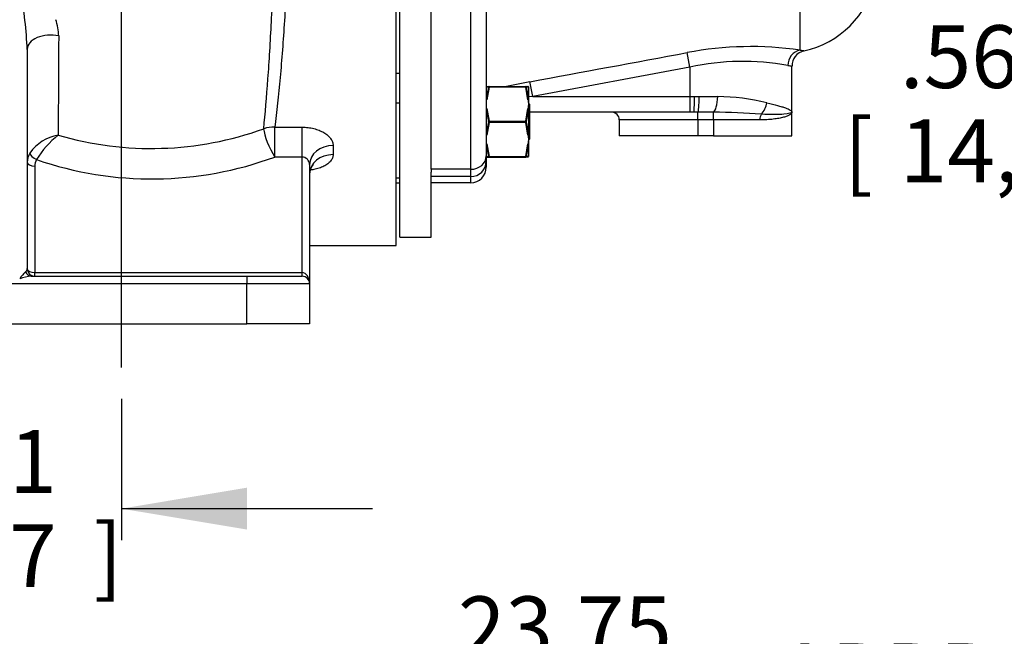
# Paper-space layout 'Layout1' of a CAD drawing. Units: inches. Extents: x 0 to 17, y 0 to 11.
# Drawn here: x 10.5 to 12.4, y 3.7 to 5 of the extents above; entities that cross this region are included whole.
import ezdxf
from ezdxf import colors
from ezdxf.entities.mleader import LeaderData, LeaderLine
from ezdxf.enums import TextEntityAlignment as Align
from ezdxf.lldxf.tags import DXFTag
from ezdxf.math import Vec2, Vec3

# ---------------------------------------------------------------- set-up
doc = ezdxf.new("R2010")
doc.units = ezdxf.units.IN
doc.header["$MEASUREMENT"] = 0
for name, color, linetype in [('38224108_2', 7, 'Continuous'), ('38257205', 7, 'Continuous'), ('38272225', 7, 'Continuous'), ('48211009ADJ', 7, 'Continuous'), ('C06065_15991', 7, 'Continuous'), ('D06_15991', 7, 'Continuous'), ('Default', 7, 'Continuous')]:
    doc.layers.add(name, color=color, linetype=linetype)
doc.styles.add('SEACAD_Arial', font='arial.ttf')
tags = doc.linetypes.add('CENTER2', pattern=[1.125, 0.75, -0.125, 0.125, -0.125]).pattern_tags.tags
tags[10:11] = [DXFTag(74, 4), DXFTag(75, 0), DXFTag(340, '0'), DXFTag(46, 0.0), DXFTag(50, 0.0), DXFTag(44, 0.0), DXFTag(45, 0.0)]
tags[8:9] = [DXFTag(74, 4), DXFTag(75, 0), DXFTag(340, '0'), DXFTag(46, 0.0), DXFTag(50, 0.0), DXFTag(44, 0.0), DXFTag(45, 0.0)]
tags[6:7] = [DXFTag(74, 4), DXFTag(75, 0), DXFTag(340, '0'), DXFTag(46, 0.0), DXFTag(50, 0.0), DXFTag(44, 0.0), DXFTag(45, 0.0)]
tags[4:5] = [DXFTag(74, 4), DXFTag(75, 0), DXFTag(340, '0'), DXFTag(46, 0.0), DXFTag(50, 0.0), DXFTag(44, 0.0), DXFTag(45, 0.0)]
doc.dimstyles.new('Outline', dxfattribs={"dimtxt": 0.125, "dimasz": 0.25, "dimexe": 0.0625, "dimexo": 0.0625, "dimgap": 0.03125, "dimtad": 0, "dimtih": 1, "dimtoh": 1, "dimlfac": 4, "dimzin": 4, "dimdsep": 46, "dimtxsty": 'SEACAD_Arial', "dimblk1": '_SE_FILLED', "dimblk2": '_SE_FILLED', "dimsah": 1, "dimcen": 0.0625, "dimadec": 0, "dimazin": 0, "dimtfac": 1, "dimtdec": 1, "dimtofl": 0, "dimtmove": 0, "dimatfit": 3, "dimfxl": 1, "dimtolj": 1, "dimtzin": 4, "dimarcsym": 0})

# ---------------------------------------------------------------- blocks, each defined once
blk = doc.blocks.new('SE1')
at = {"layer": '38224108_2', "color": 7, "linetype": 'Continuous'}
for p, q in [((11.2107, 4.5041), (11.2107, 5.7804)), ((10.4757, 4.8946), (10.4757, 4.4578)), ((10.9689, 4.7396), (11.0232, 4.7396)), ((10.9689, 4.6802), (10.9689, 4.7396)), ((11.0232, 4.6802), (11.0232, 4.7396)), ((11.085, 4.703), (11.085, 4.685)), ((11.0232, 4.6802), (10.9689, 4.6802)), ((11.0232, 4.4503), (11.0232, 4.6802)), ((10.4907, 4.6622), (10.4907, 4.4503)), ((11.0382, 4.6653), (11.0382, 4.4278)), ((11.0382, 4.5041), (11.2107, 4.5041)), ((10.4838, 4.4428), (10.9132, 4.4428)), ((10.4907, 4.4503), (11.0232, 4.4503)), ((10.4907, 4.4428), (10.4907, 4.4503)), ((10.9132, 4.4428), (11.0232, 4.4428)), ((10.9132, 4.4428), (10.9132, 4.4278)), ((11.0232, 4.4428), (11.0232, 4.4503)), ((10.9132, 4.4278), (10.0857, 4.4278)), ((10.9132, 4.3478), (10.9132, 4.4278)), ((11.0382, 4.4278), (10.9132, 4.4278)), ((11.0382, 4.4278), (11.0382, 4.3478)), ((10.0857, 4.3478), (10.9132, 4.3478)), ((11.0382, 4.3478), (10.9132, 4.3478))]:
    blk.add_line(p, q, dxfattribs=at)
for centre, radius, start, end in [((9.7353, 4.8657), 0.741, 2.7408, 11.7627), ((10.4317, 4.9192), 0.1067, 1.1383, 18.8638), ((9.7353, 4.8657), 0.741, 2.2295, 2.7408), ((10.723, 5.3549), 0.6577, 253.6101, 289.8858), ((10.9658, 4.6833), 0.0564, 86.8357, 109.7864), ((10.5527, 4.6375), 0.0877, 100.0531, 144.7609), ((10.6554, 4.5767), 0.1887, 128.7172, 148.6096), ((10.5109, 4.6695), 0.0352, 148.1041, 179.758), ((10.5155, 4.6621), 0.0248, 148.6735, 179.7919), ((10.7243, 5.3421), 0.7056, 250.9816, 290.2768), ((10.9689, 4.68), 0.000142, 89.95, 114.9442), ((11.0228, 4.6647), 0.0155, 2.1567, 88.3379), ((10.468, 4.4583), 0.00778, 303.7751, 356.6117), ((10.4907, 4.4578), 0.015, 180, 270), ((10.5178, 4.4032), 0.0665, 133.1083, 148.9868), ((10.4884, 4.3701), 0.0729, 93.5657, 112.2925), ((11.0232, 4.4278), 0.015, 0, 90)]:
    blk.add_arc(centre, radius, start, end, dxfattribs=at)
for centre, major_axis, ratio, start_param, end_param in [((10.5225, 4.8946), (-0.0468, 0), 0.608411, 4.364738, 6.283185), ((10.9688, 4.7036), (0.0199, -0.0423), 0.238446, 3.719989, 5.181994), ((10.4943, 4.6825), (0.0129, -0.0077), 0.443535, 3.444879, 4.972859), ((11.085, 4.6653), (-0.0467, 0), 0.807051, 4.712389, 6.283185), ((10.4907, 4.6697), (0.015, 0), 0.5, 3.141593, 4.712389), ((11.085, 4.6464), (-0.0467, 0), 0.824558, 4.712389, 6.283185), ((10.4907, 4.4578), (0.015, 0), 0.5, 3.141593, 4.712389), ((10.4838, 4.4578), (0, -0.015), 0.84092, 5.124653, 6.283185), ((11.0232, 4.4278), (0, 0.0225), 0.666667, 4.712389, 6.283185)]:
    blk.add_ellipse(centre, major_axis=major_axis, ratio=ratio, start_param=start_param, end_param=end_param, dxfattribs=at)
for points, knots in [([(10.9467, 4.7364), (10.9499, 4.7669), (10.9527, 4.7999), (10.9566, 4.8535), (10.9578, 4.8721), (10.9601, 4.9101), (10.9612, 4.9296), (10.9643, 4.9893), (10.9661, 5.0308), (10.9687, 5.0957), (10.9696, 5.1177), (10.9712, 5.1628), (10.972, 5.1858), (10.9758, 5.3012), (10.9782, 5.3962), (10.982, 5.5427), (10.9832, 5.5916), (10.9858, 5.6879), (10.9871, 5.7356), (10.9887, 5.7828)], [0, 0, 0, 0, 0.125, 0.125, 0.1875, 0.1875, 0.25, 0.25, 0.375, 0.375, 0.4375, 0.4375, 0.5, 0.5, 0.75, 0.75, 0.875, 0.875, 1, 1, 1, 1]), ([(11.0211, 5.7787), (11.0193, 5.7319), (11.0177, 5.6846), (11.0146, 5.5891), (11.0131, 5.5407), (11.0084, 5.3954), (11.0054, 5.3011), (11.0006, 5.1866), (10.9995, 5.1637), (10.9975, 5.119), (10.9964, 5.0971), (10.9931, 5.0327), (10.9907, 4.9914), (10.9868, 4.932), (10.9855, 4.9127), (10.9826, 4.8748), (10.9811, 4.8563), (10.9763, 4.803), (10.9728, 4.77), (10.9689, 4.7396)], [0, 0, 0, 0, 0.125, 0.125, 0.25, 0.25, 0.5, 0.5, 0.5625, 0.5625, 0.625, 0.625, 0.75, 0.75, 0.8125, 0.8125, 0.875, 0.875, 1, 1, 1, 1]), ([(10.5384, 4.9213), (10.5383, 4.9027), (10.5382, 4.8845), (10.538, 4.8493), (10.5379, 4.8322), (10.5377, 4.7827), (10.5375, 4.7521), (10.5374, 4.7239)], [0, 0, 0, 0, 0.25, 0.25, 0.5, 0.5, 1, 1, 1, 1]), ([(11.0232, 4.7396), (11.0272, 4.7396), (11.0312, 4.7394), (11.037, 4.7387), (11.0389, 4.7384), (11.0427, 4.7377), (11.0447, 4.7373), (11.0502, 4.7359), (11.0537, 4.7348), (11.0604, 4.7321), (11.0636, 4.7306), (11.0693, 4.7272), (11.0719, 4.7253), (11.0754, 4.7223), (11.0765, 4.7213), (11.0784, 4.7191), (11.0802, 4.717), (11.0816, 4.7147), (11.0828, 4.7125), (11.0833, 4.7113), (11.0846, 4.7078), (11.085, 4.7054), (11.085, 4.703)], [0, 0, 0, 0, 0.125, 0.125, 0.1875, 0.1875, 0.25, 0.25, 0.375, 0.375, 0.5, 0.5, 0.625, 0.625, 0.6875, 0.6875, 0.75, 0.8125, 0.8125, 0.875, 0.875, 1, 1, 1, 1]), ([(11.085, 4.685), (11.085, 4.6827), (11.0846, 4.6805), (11.0833, 4.6773), (11.0828, 4.6763), (11.0816, 4.6742), (11.0809, 4.6731), (11.0785, 4.6702), (11.0766, 4.6683), (11.072, 4.6649), (11.0693, 4.6632), (11.0636, 4.6604), (11.0605, 4.6591), (11.0537, 4.6569), (11.0502, 4.6559), (11.0443, 4.6548), (11.042, 4.6544), (11.0397, 4.6541)], [0, 0, 0, 0, 0.125, 0.125, 0.1875, 0.1875, 0.25, 0.25, 0.375, 0.375, 0.5, 0.5, 0.625, 0.625, 0.75, 0.75, 0.8253595, 0.8253595, 0.8253595, 0.8253595]), ([(11.0386, 4.6469), (11.0386, 4.6492), (11.0386, 4.6538), (11.0418, 4.6602), (11.0447, 4.6635), (11.0455, 4.664), (11.0454, 4.664)], [0, 0, 0, 0, 0.1235504, 0.3051439, 0.4372489, 0.534392, 0.534392, 0.534392, 0.534392])]:
    blk.add_open_spline(points, degree=3, knots=knots, dxfattribs=at)
at = {"layer": '38257205', "color": 7, "linetype": 'Continuous'}
for p, q in [((11.2801, 4.6558), (11.2801, 6.4149)), ((11.3591, 4.6558), (11.3591, 6.4149)), ((11.3901, 6.388), (11.3901, 4.6826)), ((12.0152, 4.8932), (12.0152, 5.106)), ((11.7957, 4.8591), (11.7903, 4.8882)), ((11.7957, 4.8591), (11.4826, 4.8009)), ((11.7957, 4.8591), (11.7957, 4.8009)), ((11.9989, 4.7697), (11.9989, 4.8613)), ((11.4273, 4.8208), (11.4772, 4.8303)), ((11.4826, 4.8009), (11.4772, 4.8303)), ((11.4826, 4.8009), (11.4744, 4.8002)), ((11.4826, 4.8009), (11.7957, 4.8009)), ((11.7957, 4.8009), (11.805, 4.8009)), ((11.7957, 4.8009), (11.7957, 4.7697)), ((11.805, 4.8009), (11.8142, 4.8009)), ((11.8142, 4.8009), (11.8511, 4.8005)), ((11.7957, 4.7697), (11.4765, 4.7697)), ((11.8035, 4.7697), (11.7957, 4.7697)), ((11.8114, 4.7697), (11.8035, 4.7697)), ((11.8114, 4.7541), (11.8114, 4.7697)), ((11.8426, 4.7695), (11.8114, 4.7697)), ((11.8426, 4.7541), (11.8426, 4.7695)), ((11.9989, 4.7222), (11.9989, 4.7697)), ((11.8114, 4.7541), (11.6551, 4.7541)), ((11.6551, 4.7541), (11.6551, 4.7222)), ((11.8114, 4.7541), (11.8114, 4.7222)), ((11.8426, 4.7541), (11.8114, 4.7541)), ((11.8426, 4.7541), (11.8426, 4.7222)), ((11.9349, 4.7541), (11.8426, 4.7541)), ((11.8114, 4.7222), (11.6551, 4.7222)), ((11.8426, 4.7222), (11.8114, 4.7222)), ((11.8426, 4.7222), (11.9989, 4.7222)), ((11.3901, 4.6826), (11.3901, 4.6721)), ((11.3901, 4.6721), (11.3901, 4.6601)), ((11.2801, 4.6558), (11.2801, 4.6502)), ((11.3591, 4.6558), (11.2801, 4.6558)), ((11.3591, 4.6411), (11.3591, 4.6558)), ((11.3591, 4.6411), (11.2801, 4.6411)), ((11.3591, 4.6291), (11.2801, 4.6291)), ((11.3591, 4.6291), (11.3591, 4.6411))]:
    blk.add_line(p, q, dxfattribs=at)
for centre, radius, start, end in [((11.9826, 5.0747), 0.1875, 282.3686, 347.2822), ((-32.6833, 244.3396), 243.5465, 280.446811, 280.521716), ((11.9177, 4.2136), 0.6865, 81.8382, 100.6951), ((12.0295, 4.8619), 0.0304, 102.6989, 181.2426), ((12.0696, 5.1724), 0.2845, 258.9697, 260.6384), ((11.9017, 4.3773), 0.4933, 79.6123, 102.3998), ((12.0322, 5.0917), 0.2329, 259.7193, 261.7746), ((11.8449, 4.3488), 0.4517, 76.6939, 89.2111), ((11.6395, 4.7541), 0.0156, 0, 90), ((11.8271, 3.2733), 1.4963, 85.7532, 89.4053)]:
    blk.add_arc(centre, radius, start, end, dxfattribs=at)
for centre, major_axis, ratio, start_param, end_param in [((12.0206, 4.8625), (-0.0048, -0.0309), 0.958465, 3.485991, 4.861796), ((11.8035, 4.8009), (0, 0.0312), 0.045455, 3.141593, 4.712389), ((11.8114, 4.8009), (0, 0.0312), 0.090909, 3.156839, 4.712515), ((11.8426, 4.8005), (0.0012, 0.0312), 0.272528, 3.286567, 4.723232), ((11.9253, 4.7884), (0.0093, 0.0298), 0.738644, 4.093826, 4.938363), ((11.9442, 4.7541), (0, -0.0156), 0.590909, 3.890391, 4.712389), ((11.3591, 4.6826), (0.031, 0), 0.866025, 4.712389, 6.283185), ((11.3591, 4.6721), (0.031, 0), 0.999649, 4.712389, 6.283185), ((11.3591, 4.6601), (0, -0.031), 0.999649, 0, 1.570796)]:
    blk.add_ellipse(centre, major_axis=major_axis, ratio=ratio, start_param=start_param, end_param=end_param, dxfattribs=at)
for points, knots in [([(11.9489, 4.7884), (11.9568, 4.7863), (11.9639, 4.7845), (11.9731, 4.782), (11.976, 4.7812), (11.9813, 4.7796), (11.9837, 4.7789), (11.9901, 4.7766), (11.9934, 4.7752), (11.9967, 4.7731), (11.9975, 4.7724), (11.9983, 4.7714), (11.9985, 4.7711), (11.9987, 4.7705), (11.9988, 4.7704), (11.9988, 4.77), (11.9989, 4.7699), (11.9989, 4.7697)], [0, 0, 0, 0, 0.25, 0.25, 0.375, 0.375, 0.5, 0.5, 0.75, 0.75, 0.875, 0.875, 0.9375, 0.9375, 0.96875, 0.96875, 1, 1, 1, 1]), ([(11.9989, 4.7697), (11.9989, 4.7692), (11.9988, 4.7688), (11.9984, 4.7678), (11.9981, 4.7674), (11.9971, 4.766), (11.996, 4.7651), (11.9932, 4.7633), (11.9914, 4.7624), (11.9873, 4.7608), (11.9848, 4.76), (11.9793, 4.7585), (11.9762, 4.7578), (11.9695, 4.7566), (11.9658, 4.7561), (11.9579, 4.7551), (11.9536, 4.7547), (11.9447, 4.7542), (11.9399, 4.7541), (11.9349, 4.7541)], [0, 0, 0, 0, 0.0625, 0.0625, 0.125, 0.125, 0.25, 0.25, 0.375, 0.375, 0.5, 0.5, 0.625, 0.625, 0.75, 0.75, 0.875, 0.875, 1, 1, 1, 1]), ([(11.9989, 4.7697), (11.9989, 4.7681), (11.9933, 4.7665), (11.9723, 4.7645), (11.957, 4.7641), (11.9379, 4.7655)], [0, 0, 0, 0, 0.5, 0.5, 1, 1, 1, 1])]:
    blk.add_open_spline(points, degree=3, knots=knots, dxfattribs=at)
at = {"layer": '38272225', "color": 7, "linetype": 'Continuous'}
for p, q in [((11.2176, 4.5203), (11.2176, 6.4403)), ((11.2801, 4.5203), (11.2801, 4.6502)), ((11.2176, 4.5203), (11.2801, 4.5203))]:
    blk.add_line(p, q, dxfattribs=at)
at = {"layer": '48211009ADJ', "color": 7, "linetype": 'Continuous'}
for p, q in [((11.2176, 4.8466), (11.2107, 4.8466)), ((11.2176, 4.7873), (11.2107, 4.7873)), ((11.2107, 4.6385), (11.2176, 4.6385)), ((11.2107, 4.6291), (11.2176, 4.6291))]:
    blk.add_line(p, q, dxfattribs=at)
at = {"layer": 'C06065_15991', "color": 7, "linetype": 'Continuous'}
for p, q in [((11.4765, 4.7855), (11.4744, 4.7871)), ((11.4765, 4.7855), (11.4765, 4.7155)), ((11.4744, 4.7139), (11.4765, 4.7155)), ((11.4744, 4.7139), (11.4765, 4.7155))]:
    blk.add_line(p, q, dxfattribs=at)
at = {"layer": 'D06_15991', "color": 7, "linetype": 'Continuous'}
for p, q in [((11.3912, 4.8208), (11.3957, 4.8208)), ((11.3957, 4.8195), (11.3912, 4.7943)), ((11.3957, 4.8208), (11.4687, 4.8208)), ((11.4687, 4.8195), (11.3957, 4.8195)), ((11.4687, 4.8208), (11.4732, 4.8208)), ((11.4732, 4.7943), (11.4687, 4.8195)), ((11.4732, 4.8208), (11.4744, 4.8208)), ((11.4744, 4.8201), (11.4744, 4.794)), ((11.4744, 4.794), (11.4744, 4.7856)), ((11.4744, 4.7856), (11.4744, 4.7765)), ((11.3912, 4.777), (11.3957, 4.7517)), ((11.4687, 4.7517), (11.4732, 4.777)), ((11.4744, 4.7765), (11.4744, 4.7244)), ((11.3957, 4.7492), (11.3912, 4.724)), ((11.3957, 4.7517), (11.4687, 4.7517)), ((11.4687, 4.7492), (11.3957, 4.7492)), ((11.4732, 4.724), (11.4687, 4.7492)), ((11.4744, 4.7244), (11.4744, 4.7153)), ((11.4744, 4.7153), (11.4744, 4.707)), ((11.3912, 4.7067), (11.3957, 4.6814)), ((11.4687, 4.6814), (11.4732, 4.7067)), ((11.4744, 4.707), (11.4744, 4.6809)), ((11.3912, 4.6802), (11.3957, 4.6802)), ((11.3957, 4.6802), (11.3912, 4.6802)), ((11.3957, 4.6814), (11.4687, 4.6814)), ((11.3957, 4.6802), (11.4687, 4.6802)), ((11.4687, 4.6802), (11.3957, 4.6802)), ((11.4687, 4.6802), (11.3957, 4.6802)), ((11.4732, 4.6802), (11.4687, 4.6802))]:
    blk.add_line(p, q, dxfattribs=at)
for centre, radius, start, end in [((11.4101, 6.0748), 1.2549, 269.0889, 269.2934), ((11.531, 4.7822), 0.1414, 164.7598, 175.2149), ((11.4544, 6.075), 1.2551, 270.7066, 270.9111), ((11.3335, 4.7822), 0.1413, 4.7844, 15.241), ((11.5816, 4.8041), 0.1088, 185.1424, 189.7478), ((11.5816, 4.7672), 0.1088, 170.2522, 174.8576), ((11.5319, 4.7884), 0.1423, 184.782, 195.1946), ((11.3326, 4.7884), 0.1423, 344.8062, 355.2173), ((11.5319, 4.7126), 0.1423, 164.8062, 175.2173), ((11.3921, 4.7505), 0.0026, 345.993, 14.007), ((11.3855, 4.7505), 0.0102, 352.9885, 7.0115), ((11.4789, 4.7505), 0.0102, 172.9885, 187.0115), ((11.4724, 4.7505), 0.0026, 165.993, 194.007), ((11.3326, 4.7126), 0.1423, 4.782, 15.1946), ((11.5816, 4.7337), 0.1088, 185.1424, 189.7478), ((11.5816, 4.6969), 0.1088, 170.2522, 174.8576), ((11.5309, 4.7187), 0.1413, 184.7844, 195.241), ((11.3335, 4.7187), 0.1414, 344.7598, 355.2149), ((11.41, 3.4294), 1.2516, 90.7069, 90.9119), ((11.4544, 3.4296), 1.2515, 89.0881, 89.2931)]:
    blk.add_arc(centre, radius, start, end, dxfattribs=at)
for centre, major_axis, ratio, start_param, end_param in [((11.3912, 4.8195), (0, 0.00125), 0.99777, 0, 1.13927), ((11.3957, 4.8195), (0, 0.00125), 0.974562, 0, 1.194312), ((11.3957, 4.8189), (-0.00121, 0.00032), 0.487282, 4.841068, 6.035384), ((11.4687, 4.8195), (0, -0.00125), 0.974562, 1.947281, 3.141596), ((11.4687, 4.8189), (0.00121, 0.00032), 0.487282, 0.247802, 1.442117), ((11.4732, 4.8195), (0, -0.00125), 0.99777, 2.002322, 3.141604), ((11.3912, 4.7937), (-0.00125, 0.0001), 0.498886, 4.750904, 5.890185), ((11.4732, 4.7937), (0.00125, 0.0001), 0.498886, 0.393, 1.532282), ((11.3912, 4.7763), (0.00125, 0.0001), 0.498886, 1.532282, 2.671563), ((11.4732, 4.7763), (0.00125, -0.0001), 0.498886, 0.47003, 1.609311), ((11.3957, 4.7511), (0.00121, 0.00032), 0.487282, 1.442117, 2.636432), ((11.3957, 4.7499), (0.00121, -0.00032), 0.48728, 3.646753, 4.841068), ((11.4687, 4.7511), (0.00121, -0.00032), 0.487282, 0.505161, 1.699476), ((11.4687, 4.7499), (0.00121, 0.00032), 0.48728, 4.58371, 5.778025), ((11.3912, 4.7246), (-0.00125, 0.0001), 0.498884, 0.47003, 1.609311), ((11.4732, 4.7246), (-0.00125, -0.0001), 0.498884, 1.532282, 2.671563), ((11.3912, 4.7073), (-0.00125, -0.0001), 0.498884, 0.393001, 1.532282), ((11.4732, 4.7073), (0.00125, -0.0001), 0.498884, 4.750903, 5.890185), ((11.3912, 4.6814), (0, 0.00125), 0.99777, 2.0023, 3.141593), ((11.3957, 4.682), (-0.00121, -0.00032), 0.48728, 0.247802, 1.442117), ((11.3957, 4.6814), (0, 0.00125), 0.974562, 1.947274, 3.141593), ((11.4687, 4.682), (0.00121, -0.00032), 0.48728, 4.841068, 6.035383), ((11.4687, 4.6814), (0, 0.00125), 0.974562, 3.141593, 4.335911), ((11.4732, 4.6814), (0, 0.00125), 0.99777, 3.141593, 4.280885)]:
    blk.add_ellipse(centre, major_axis=major_axis, ratio=ratio, start_param=start_param, end_param=end_param, dxfattribs=at)
for points in [[(11.3946, 4.8194), (11.3946, 4.8194), (11.3946, 4.8195), (11.3946, 4.8195), (11.3946, 4.8196), (11.3946, 4.8197), (11.3947, 4.8198), (11.3947, 4.8198), (11.3947, 4.8199), (11.3946, 4.8199), (11.3946, 4.82), (11.3946, 4.82), (11.3946, 4.82)], [(11.4699, 4.82), (11.4699, 4.82), (11.4699, 4.82), (11.4698, 4.82), (11.4698, 4.82), (11.4698, 4.8199), (11.4698, 4.8199), (11.4698, 4.8198), (11.4698, 4.8198), (11.4698, 4.8197), (11.4698, 4.8196), (11.4698, 4.8195), (11.4699, 4.8194)], [(11.3946, 4.681), (11.3946, 4.681), (11.3946, 4.681), (11.3946, 4.681), (11.3946, 4.681), (11.3946, 4.681), (11.3947, 4.6811), (11.3947, 4.6811), (11.3947, 4.6812), (11.3946, 4.6813), (11.3946, 4.6814), (11.3946, 4.6815), (11.3946, 4.6816)], [(11.4699, 4.6816), (11.4699, 4.6815), (11.4699, 4.6815), (11.4698, 4.6815), (11.4698, 4.6814), (11.4698, 4.6813), (11.4698, 4.6812), (11.4698, 4.6811), (11.4698, 4.6811), (11.4698, 4.681), (11.4698, 4.681), (11.4698, 4.681), (11.4699, 4.681)]]:
    blk.add_open_spline(points, degree=3, knots=[0, 0, 0, 0, 0.111447, 0.111447, 0.111447, 0.402706, 0.402706, 0.402706, 0.70182, 0.70182, 0.70182, 1, 1, 1, 1], dxfattribs=at)
for points in [[(11.3957, 4.8208), (11.3958, 4.8208), (11.3958, 4.8203), (11.3957, 4.8195)], [(11.4687, 4.8195), (11.4686, 4.8203), (11.4686, 4.8208), (11.4687, 4.8208)], [(11.3957, 4.6814), (11.3958, 4.6807), (11.3958, 4.6802), (11.3957, 4.6802)], [(11.4687, 4.6802), (11.4686, 4.6802), (11.4686, 4.6807), (11.4687, 4.6814)]]:
    blk.add_open_spline(points, degree=3, dxfattribs=at)
blk = doc.blocks.new('DMBLK39')
at = {"layer": 'Default', "linetype": 'Continuous'}
for points in [[(8.9614, 3.6072), (8.9614, 3.6906), (8.7114, 3.6489)], [(14.3972, 3.6072), (14.6472, 3.6489), (14.3972, 3.6906)]]:
    blk.add_hatch(color=7, dxfattribs=at).paths.add_polyline_path(points)
at = {"layer": 'Default', "color": 7, "linetype": 'Continuous'}
for p, q in [((8.7114, 5.4728), (8.7114, 3.5864)), ((14.6472, 5.3629), (14.6472, 3.5864)), ((8.7114, 3.6489), (11.1597, 3.6489)), ((12.7581, 3.6489), (14.6472, 3.6489))]:
    blk.add_line(p, q, dxfattribs=at)
at = {"layer": 'Default', "color": 7, "linetype": 'Continuous', "style": 'SEACAD_Arial'}
for s, p in [('23.75', (11.3337, 3.8051)), ('APPROX', (11.9728, 3.7114)), ('[', (11.2222, 3.6176)), ('603,3', (11.3337, 3.6176)), (']', (11.8364, 3.6176))]:
    blk.add_text(s, height=0.125, dxfattribs=at).set_placement(p, align=Align.TOP_LEFT)
blk = doc.blocks.new('_SE_FILLED')
at = {"color": 0}
blk.add_line((0, 0), (-1, 0), dxfattribs=at)
blk.add_solid([(0, 0), (-1, -0.1665), (-1, 0.1665), (0, 0)], dxfattribs=at)
blk = doc.blocks.new('DMBLK40')
at = {"layer": 'Default', "linetype": 'Continuous'}
for points in [[(12.876, 4.7419), (12.9177, 4.4919), (12.9593, 4.7419)], [(12.876, 4.0978), (12.9593, 4.0978), (12.9177, 4.3478)]]:
    blk.add_hatch(color=7, dxfattribs=at).paths.add_polyline_path(points)
at = {"layer": 'Default', "color": 7, "linetype": 'Continuous'}
for p, q in [((12.9177, 4.7863), (12.7302, 4.7863)), ((12.9177, 4.4919), (12.9177, 4.7863)), ((13.4759, 4.4919), (12.8552, 4.4919)), ((13.4448, 4.3478), (12.8552, 4.3478)), ((12.9177, 3.8478), (12.9177, 4.3478))]:
    blk.add_line(p, q, dxfattribs=at)
at = {"layer": 'Default', "color": 7, "linetype": 'Continuous', "style": 'SEACAD_Arial'}
for s, p in [('.56', (12.2139, 4.9426)), ('[', (12.1025, 4.7551)), ('14,2', (12.2139, 4.7551)), (']', (12.6188, 4.7551))]:
    blk.add_text(s, height=0.125, dxfattribs=at).set_placement(p, align=Align.TOP_LEFT)
blk = doc.blocks.new('DMBLK56')
at = {"layer": 'Default', "linetype": 'Continuous'}
for points in [[(9.8357, 3.9383), (10.0857, 3.9799), (9.8357, 4.0216)], [(10.9132, 3.9383), (10.9132, 4.0216), (10.6632, 3.9799)]]:
    blk.add_hatch(color=7, dxfattribs=at).paths.add_polyline_path(points)
at = {"layer": 'Default', "color": 7, "linetype": 'Continuous'}
for p, q in [((10.6632, 4.1987), (10.6632, 3.9174)), ((10.0857, 4.1603), (10.0857, 3.9174)), ((9.5857, 3.9799), (10.0857, 3.9799)), ((10.6632, 3.9799), (11.1632, 3.9799))]:
    blk.add_line(p, q, dxfattribs=at)
at = {"layer": 'Default', "color": 7, "linetype": 'Continuous', "style": 'SEACAD_Arial'}
for s, p in [('2.31', (10.2033, 4.1362)), ('[', (10.0919, 3.9487)), ('58,7', (10.2033, 3.9487)), (']', (10.6082, 3.9487))]:
    blk.add_text(s, height=0.125, dxfattribs=at).set_placement(p, align=Align.TOP_LEFT)
blk = doc.blocks.new('SEANNOT_GROUP6')
at = {"layer": 'Default', "color": 7, "linetype": 'CENTER2'}
blk.add_line((10.6632, 4.2612), (10.6632, 9.2703), dxfattribs=at)
blk = doc.blocks.new('_Dot')
at = {"color": 0, "linetype": 'ByBlock', "lineweight": -2}
blk.add_line((-0.5, 0), (-1, 0), dxfattribs=at)
at = {"color": 0, "linetype": 'ByBlock', "const_width": 0.5}
blk.add_lwpolyline([(-0.25, 0, 1), (0.25, 0, 1)], format="xyb", close=True, dxfattribs=at)

psp = doc.layouts.get("Layout1")

# ---------------------------------------------------------------- block references
at = {"layer": 'Default'}
for name in ['SEANNOT_GROUP6', 'SE1']:
    psp.add_blockref(name, (0, 0), dxfattribs=at)

# ---------------------------------------------------------------- dimensions: what is measured, and where the dimension line sits
at = {"layer": 'Default', "color": 7, "linetype": 'Continuous'}
for base, p1, p2, text, picture, middle in [((14.6472, 3.6489), (8.7114, 5.5353), (14.6472, 5.4254), '\\A1;23.75\\l APPROX', 'DMBLK39', (11.9589, 3.6489)), ((10.6632, 3.9799), (10.0857, 4.2228), (10.6632, 4.2612), '\\A1;<>', 'DMBLK56', (10.3745, 3.9799))]:
    dim = psp.add_linear_dim(base=base, p1=p1, p2=p2, text=text, dimstyle='Outline', override={"dimpost": '\\X'}, dxfattribs=at)
    dim.commit()
    dim.dimension.update_dxf_attribs({"geometry": picture, "text_midpoint": middle, "dimtype": 160})
dim = psp.add_linear_dim(base=(12.9177, 4.4919), p1=(13.5073, 4.3478), p2=(13.5384, 4.4919), angle=90, text='\\A1;.56\\l', dimstyle='Outline', override={"dimpost": '\\X', "dimtmove": 1}, dxfattribs=at)
dim.commit()
dim.dimension.update_dxf_attribs({"geometry": 'DMBLK40', "text_midpoint": (12.7302, 4.7863), "dimtype": 160})

# ---------------------------------------------------------------- leaders
ml = psp.add_multileader_mtext('Standard', dxfattribs=at)
ml.set_content('{\\pxsm0.9;\\fSolid Edge ANSI|b0||i0||c0|p34;\\W1.;17768\\P}', color=256)
ml.set_leader_properties()
ml.set_arrow_properties(name='DOT')
ml.build(insert=Vec2(0, 0))
ml.multileader.update_dxf_attribs({"leader_type": 0, "dogleg_length": 0, "arrow_head_size": 0.188})
ctx = ml.context
ctx.base_point, ctx.char_height, ctx.arrow_head_size, ctx.landing_gap_size = Vec3(10.2193, 10.4433), 0.188, 0.188, 0
ctx.text_align_type = 1
notes = []
notes.append((ctx, [(0, (0, 0, 0), (0, 0), (1, 0), 1, [])]))
ctx.mtext.insert, ctx.mtext.alignment = Vec3(10.5308, 10.5382), 2
ml = psp.add_multileader_mtext('Standard', dxfattribs=at)
ml.set_content('{\\pxsm0.9;\\fSolid Edge ANSI|b0||i0||c0|p34;\\W1.;1\\P}', color=256)
ml.set_leader_properties()
ml.set_arrow_properties(name='DOT')
ml.build(insert=Vec2(0, 0))
ml.multileader.update_dxf_attribs({"leader_type": 0, "dogleg_length": 0, "arrow_head_size": 0.09})
ctx = ml.context
ctx.base_point, ctx.char_height, ctx.arrow_head_size, ctx.landing_gap_size = Vec3(12.0778, 10.3931), 0.09, 0.09, 0
notes.append((ctx, [(0, (0, 0, 0), (0, 0), (1, 0), 1, [])]))
ctx.mtext.insert = Vec3(12.0778, 10.4382)
ml = psp.add_multileader_mtext('Standard', dxfattribs=at)
ml.set_content('{\\pxsm0.9;\\fSolid Edge ANSI|b0||i0||c0|p34;\\W1.;1\\P}', color=256)
ml.set_leader_properties()
ml.set_arrow_properties(name='DOT')
ml.build(insert=Vec2(0, 0))
ml.multileader.update_dxf_attribs({"leader_type": 0, "dogleg_length": 0, "arrow_head_size": 0.09})
ctx = ml.context
ctx.base_point, ctx.char_height, ctx.arrow_head_size, ctx.landing_gap_size = Vec3(11.7215, 10.3903), 0.09, 0.09, 0
notes.append((ctx, [(0, (0, 0, 0), (0, 0), (1, 0), 1, [])]))
ctx.mtext.insert = Vec3(11.7215, 10.4353)
for ctx, leaders in notes:
    for number, flags, end, landing, length, lines in leaders:
        leader = LeaderData()
        leader.index, (leader.has_last_leader_line, leader.has_dogleg_vector, leader.attachment_direction) = number, flags
        leader.last_leader_point, leader.dogleg_vector, leader.dogleg_length = Vec3(end), Vec3(landing), length
        for number, points, colour, breaks in lines:
            line = LeaderLine()
            line.index, line.vertices, line.color, line.breaks = number, Vec3.list(points), colors.encode_raw_color(colour), breaks
            leader.lines.append(line)
        ctx.leaders.append(leader)

doc.saveas('drawing.dxf')
